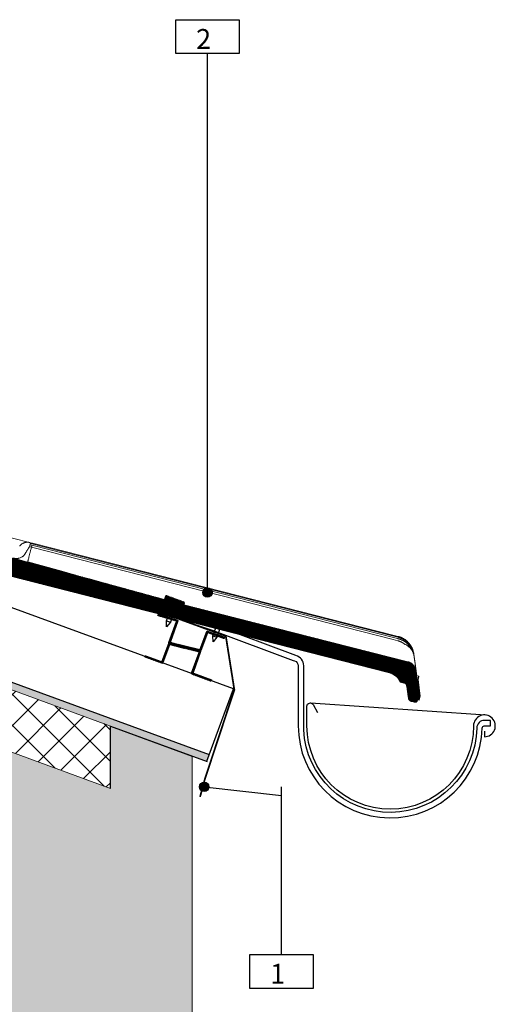
# Model space of a CAD drawing. Units: millimetres. Extents: x 771 to 7866, y -8654 to -5684.
# Drawn here: x 5363 to 5769, y -8140 to -7299 of the extents above; entities that cross this region are included whole.
import ezdxf

# ---------------------------------------------------------------- set-up
doc = ezdxf.new("R2010")
doc.units = ezdxf.units.MM
doc.header["$MEASUREMENT"] = 0
for name, color, linetype in [('Caleira', 7, 'Continuous'), ('Estrutura', 1, 'Continuous'), ('Isolamento Térmico', 251, 'Continuous'), ('Legendas', 30, 'Continuous'), ('Ripa metálica', 1, 'Continuous'), ('Rufo', 12, 'Continuous'), ('Sub-telha Imperline', 1, 'Continuous'), ('Telhas Advance', 1, 'Continuous'), ('THICK', 7, 'Continuous')]:
    doc.layers.add(name, color=color, linetype=linetype)
doc.layers.add('Legenda Folha', color=7, linetype='Continuous', lineweight=30)
doc.styles.add('APA_STYLE', font='lucon.TTF')

# ---------------------------------------------------------------- blocks, each defined once
blk = doc.blocks.new('A$C2D691A4E')
h = blk.add_hatch()
h.set_pattern_fill('ANSI31', color=252, scale=2)
h.set_pattern_definition([(45, (-878.24606, 7952.40524), (-0.176776695, 0.176776695), [])])
h.paths.add_polyline_path([(15.8, -17.01, -0.443587), (16.35, -17.51), (16.49, -36.35, 0.412019), (16.99, -36.84), (34.49, -36.84), (34.49, -35.84), (17.99, -35.84, -0.412019), (17.49, -35.35), (17.34, -16.4, 0.443587), (16.79, -15.9), (-10.22, -18.8, 0.380758), (-10.66, -19.29), (-10.81, -35.35, -0.411632), (-11.31, -35.84), (-25.71, -35.84, 0.414214), (-25.81, -35.94), (-25.81, -36.84), (-10.31, -36.84, 0.411632), (-9.81, -36.35), (-9.67, -20.19, -0.380758), (-9.22, -19.69)])
at = {"layer": 'Ripa metálica'}
blk.add_lwpolyline([(-9.22, -19.69, 0.380758), (-9.67, -20.19), (-9.81, -36.35, -0.411632), (-10.31, -36.84), (-25.81, -36.84), (-25.81, -35.94, -0.414214), (-25.71, -35.84), (-11.31, -35.84, 0.411632), (-10.81, -35.35), (-10.66, -19.29, -0.380758), (-10.22, -18.8), (16.79, -15.9, -0.443587), (17.34, -16.4), (17.49, -35.35, 0.412019), (17.99, -35.84), (34.49, -35.84), (34.49, -36.84), (16.99, -36.84, -0.412019), (16.49, -36.35), (16.35, -17.51, 0.443587), (15.8, -17.01)], format="xyb", close=True, dxfattribs=at)
blk = doc.blocks.new('A$C07ED4691')
at = {"layer": 'Telhas Advance', "linetype": 'Continuous', "lineweight": 0}
h = blk.add_hatch(dxfattribs=at)
h.set_pattern_fill('ANSI31', color=252, scale=4, angle=-13.02719, style=0)
h.set_pattern_definition([(31.9728143, (-8985.78934, 7479.52375), (-0.264758411, 0.424149718), [])])
edge = h.paths.add_edge_path(flags=0)
edge.add_arc((-162, -231.27), 1.82, 180.70843, 255.70843)
edge.add_line((-162.45, -233.03), (165.67, -316.62))
edge.add_spline(control_points=[(165.67, -316.62), (166.26, -316.77), (166.84, -316.96), (167.4, -317.18), (167.97, -317.41), (168.52, -317.68), (169.05, -317.98), (169.71, -318.35), (170.34, -318.78), (170.94, -319.25)], knot_values=[0, 0, 0, 0, 0.001864, 0.001864, 0.001864, 0.003728, 0.003728, 0.003728, 0.006062, 0.006062, 0.006062, 0.006062], weights=[1, 1, 1, 1, 1, 1, 1, 1, 1, 1], degree=3, periodic=0)
edge.add_spline(control_points=[(170.94, -319.25), (171.41, -319.63), (171.86, -320.05), (172.28, -320.49), (172.61, -320.84), (172.92, -321.22), (173.21, -321.6), (173.5, -322), (173.77, -322.41), (174.01, -322.83)], knot_values=[0, 0, 0, 0, 0.001865, 0.001865, 0.001865, 0.003342, 0.003342, 0.003342, 0.004838, 0.004838, 0.004838, 0.004838], weights=[1, 1, 1, 1, 1, 1, 1, 1, 1, 1], degree=3, periodic=0)
edge.add_spline(control_points=[(174.01, -322.83), (174.08, -322.93), (174.14, -323.04), (174.19, -323.14), (174.29, -323.32), (174.39, -323.5), (174.48, -323.68)], knot_values=[0, 0, 0, 0, 0.000368, 0.000368, 0.000368, 0.000993, 0.000993, 0.000993, 0.000993], weights=[1, 1, 1, 1, 1, 1, 1], degree=3, periodic=0)
edge.add_arc((162.29, -329.86), 13.66, 25.58803, 26.86233, ccw=False)
edge.add_arc((176.26, -323.17), 1.82, 205.58803, 255.70843)
edge.add_line((175.81, -324.93), (178.9, -325.72))
edge.add_spline(control_points=[(178.9, -325.72), (178.95, -325.73), (179.01, -325.75), (179.06, -325.77), (179.25, -325.84), (179.44, -325.94), (179.59, -326.07), (179.75, -326.2), (179.89, -326.35), (180, -326.53), (180.11, -326.7), (180.18, -326.9), (180.23, -327.09)], knot_values=[0, 0, 0, 0, 0.000172, 0.000172, 0.000172, 0.000805, 0.000805, 0.000805, 0.001438, 0.001438, 0.001438, 0.002071, 0.002071, 0.002071, 0.002071], weights=[1, 1, 1, 1, 1, 1, 1, 1, 1, 1, 1, 1, 1], degree=3, periodic=0)
edge.add_spline(control_points=[(180.23, -327.09), (180.24, -327.14), (180.25, -327.18), (180.26, -327.22), (180.39, -327.85), (180.52, -328.48), (180.63, -329.11)], knot_values=[0.00434, 0.00434, 0.00434, 0.00434, 0.004475, 0.004475, 0.004475, 0.006439, 0.006439, 0.006439, 0.006439], weights=[1, 1, 1, 1, 1, 1, 1], degree=3, periodic=0)
edge.add_spline(control_points=[(180.63, -329.11), (180.83, -330.31), (181.04, -331.51), (181.25, -332.71), (181.58, -334.59), (181.91, -336.48), (182.23, -338.36)], knot_values=[0.000118, 0.000118, 0.000118, 0.000118, 0.00385, 0.00385, 0.00385, 0.009701, 0.009701, 0.009701, 0.009701], weights=[1, 1, 1, 1, 1, 1, 1], degree=3, periodic=0)
edge.add_spline(control_points=[(182.23, -338.36), (182.3, -338.76), (182.45, -339.15), (182.64, -339.51), (182.84, -339.87), (183.11, -340.19), (183.41, -340.46), (183.72, -340.73), (184.08, -340.95), (184.45, -341.11), (184.61, -341.17), (184.76, -341.22), (184.92, -341.26)], knot_values=[0, 0, 0, 0, 0.001249, 0.001249, 0.001249, 0.002498, 0.002498, 0.002498, 0.003747, 0.003747, 0.003747, 0.004247, 0.004247, 0.004247, 0.004247], weights=[1, 1, 1, 1, 1, 1, 1, 1, 1, 1, 1, 1, 1], degree=3, periodic=0)
edge.add_line((184.92, -341.26), (186.94, -341.78))
edge.add_spline(control_points=[(186.94, -341.78), (187.14, -341.83), (187.35, -341.84), (187.55, -341.82), (187.76, -341.81), (187.96, -341.75), (188.15, -341.67), (188.33, -341.58), (188.5, -341.47), (188.65, -341.33), (188.8, -341.19), (188.92, -341.02), (189.02, -340.84), (189.03, -340.81), (189.04, -340.78), (189.05, -340.76)], knot_values=[0, 0, 0, 0, 0.000625, 0.000625, 0.000625, 0.001249, 0.001249, 0.001249, 0.001874, 0.001874, 0.001874, 0.002498, 0.002498, 0.002498, 0.002584, 0.002584, 0.002584, 0.002584], weights=[1, 1, 1, 1, 1, 1, 1, 1, 1, 1, 1, 1, 1, 1, 1, 1], degree=3, periodic=0)
edge.add_spline(control_points=[(189.05, -340.76), (189.08, -340.71), (189.1, -340.66), (189.12, -340.62), (189.27, -340.29), (189.42, -339.95), (189.57, -339.62)], knot_values=[0.002889, 0.002889, 0.002889, 0.002889, 0.003049, 0.003049, 0.003049, 0.004161, 0.004161, 0.004161, 0.004161], weights=[1, 1, 1, 1, 1, 1, 1], degree=3, periodic=0)
edge.add_line((189.57, -339.62), (190.89, -339.96))
edge.add_line((190.89, -339.96), (191.79, -336.43))
edge.add_line((191.79, -336.43), (191.13, -336.26))
edge.add_spline(control_points=[(191.13, -336.26), (190.15, -329.15), (189.17, -322.04), (188.18, -314.93)], knot_values=[0, 0, 0, 0, 0.021987, 0.021987, 0.021987, 0.021987], weights=[1, 1, 1, 1], degree=3, periodic=0)
edge.add_spline(control_points=[(188.18, -314.93), (188.05, -313.92), (187.73, -312.93), (187.27, -312.03), (186.8, -311.1), (186.16, -310.25), (185.41, -309.54), (184.67, -308.84), (183.79, -308.26), (182.86, -307.84), (182.39, -307.63), (181.9, -307.46), (181.4, -307.34)], knot_values=[0.000062, 0.000062, 0.000062, 0.000062, 0.003167, 0.003167, 0.003167, 0.006339, 0.006339, 0.006339, 0.009465, 0.009465, 0.009465, 0.011023, 0.011023, 0.011023, 0.011023], weights=[1, 1, 1, 1, 1, 1, 1, 1, 1, 1, 1, 1, 1], degree=3, periodic=0)
edge.add_line((181.4, -307.34), (-13.48, -257.69))
edge.add_line((-13.48, -257.69), (-13.48, -257.68))
edge.add_spline(control_points=[(-13.48, -257.68), (-14.02, -257.53), (-14.56, -257.39), (-15.1, -257.24), (-15.7, -257.08), (-16.29, -256.91), (-16.89, -256.75), (-18.08, -256.43), (-19.26, -256.1), (-20.45, -255.77), (-21.79, -255.41), (-23.12, -255.04), (-24.46, -254.68)], knot_values=[0.000167, 0.000167, 0.000167, 0.000167, 0.001887, 0.001887, 0.001887, 0.003774, 0.003774, 0.003774, 0.007548, 0.007548, 0.007548, 0.011789, 0.011789, 0.011789, 0.011789], weights=[1, 1, 1, 1, 1, 1, 1, 1, 1, 1, 1, 1, 1], degree=3, periodic=0)
edge.add_spline(control_points=[(-24.46, -254.68), (-43.87, -249.36), (-63.27, -244.03), (-82.68, -238.71), (-93.25, -235.81), (-103.81, -232.91), (-114.38, -230.01)], knot_values=[0, 0, 0, 0, 0.061638, 0.061638, 0.061638, 0.095205, 0.095205, 0.095205, 0.095205], weights=[1, 1, 1, 1, 1, 1, 1], degree=3, periodic=0)
edge.add_line((-114.38, -230.01), (-143.43, -222.03))
edge.add_line((-143.43, -222.03), (-143.46, -222.14))
edge.add_line((-143.46, -222.14), (-156.03, -218.69))
edge.add_line((-156.03, -218.69), (-194.53, -208.88))
edge.add_arc((-194.09, -207.11), 1.82, 175.70843, 255.70843, ccw=False)
edge.add_line((-195.9, -206.98), (-195.29, -198.77))
edge.add_arc((-197.1, -198.64), 1.82, -4.29157, 75.70843)
edge.add_line((-196.65, -196.87), (-197.58, -196.64))
edge.add_arc((-198.03, -198.4), 1.82, 75.70843, 155.70843)
edge.add_line((-199.69, -197.65), (-203.07, -205.15))
edge.add_arc((-204.73, -204.4), 1.82, 255.70843, 335.70843, ccw=False)
edge.add_line((-205.18, -206.17), (-223.05, -201.61))
edge.add_spline(control_points=[(-223.05, -201.61), (-223.08, -201.61), (-223.11, -201.6), (-223.14, -201.59), (-223.33, -201.53), (-223.52, -201.44), (-223.68, -201.32), (-223.85, -201.2), (-223.99, -201.05), (-224.11, -200.88), (-224.22, -200.71), (-224.31, -200.52), (-224.36, -200.32), (-224.42, -200.12), (-224.44, -199.92), (-224.42, -199.71)], knot_values=[0, 0, 0, 0, 0.000087, 0.000087, 0.000087, 0.00072, 0.00072, 0.00072, 0.001354, 0.001354, 0.001354, 0.001987, 0.001987, 0.001987, 0.00262, 0.00262, 0.00262, 0.00262], weights=[1, 1, 1, 1, 1, 1, 1, 1, 1, 1, 1, 1, 1, 1, 1, 1], degree=3, periodic=0)
edge.add_spline(control_points=[(-224.42, -199.71), (-224.08, -195.19), (-223.74, -190.68), (-223.4, -186.16)], knot_values=[0, 0, 0, 0, 0.013877, 0.013877, 0.013877, 0.013877], weights=[1, 1, 1, 1], degree=3, periodic=0)
edge.add_spline(control_points=[(-223.4, -186.16), (-223.39, -185.96), (-223.41, -185.75), (-223.46, -185.55), (-223.51, -185.35), (-223.6, -185.16), (-223.72, -184.99), (-223.83, -184.83), (-223.98, -184.68), (-224.14, -184.55), (-224.31, -184.43), (-224.49, -184.34), (-224.69, -184.28), (-224.72, -184.27), (-224.74, -184.26), (-224.77, -184.26)], knot_values=[0, 0, 0, 0, 0.000625, 0.000625, 0.000625, 0.001249, 0.001249, 0.001249, 0.001874, 0.001874, 0.001874, 0.002498, 0.002498, 0.002498, 0.002584, 0.002584, 0.002584, 0.002584], weights=[1, 1, 1, 1, 1, 1, 1, 1, 1, 1, 1, 1, 1, 1, 1, 1], degree=3, periodic=0)
edge.add_line((-224.77, -184.26), (-227.28, -183.62))
edge.add_spline(control_points=[(-227.28, -183.62), (-227.48, -183.57), (-227.69, -183.55), (-227.89, -183.57), (-228.09, -183.59), (-228.3, -183.64), (-228.48, -183.72), (-228.67, -183.81), (-228.84, -183.93), (-228.99, -184.07), (-229.14, -184.21), (-229.26, -184.38), (-229.35, -184.56), (-229.37, -184.58), (-229.38, -184.61), (-229.39, -184.63)], knot_values=[0, 0, 0, 0, 0.000625, 0.000625, 0.000625, 0.001249, 0.001249, 0.001249, 0.001874, 0.001874, 0.001874, 0.002498, 0.002498, 0.002498, 0.002584, 0.002584, 0.002584, 0.002584], weights=[1, 1, 1, 1, 1, 1, 1, 1, 1, 1, 1, 1, 1, 1, 1, 1], degree=3, periodic=0)
edge.add_spline(control_points=[(-229.39, -184.63), (-230.13, -186.28), (-230.88, -187.93), (-231.62, -189.57), (-231.75, -189.85), (-231.87, -190.13), (-232, -190.41)], knot_values=[0.007237, 0.007237, 0.007237, 0.007237, 0.012768, 0.012768, 0.012768, 0.013703, 0.013703, 0.013703, 0.013703], weights=[1, 1, 1, 1, 1, 1, 1], degree=3, periodic=0)
edge.add_line((-232, -190.41), (-232.66, -190.24))
edge.add_line((-232.66, -190.24), (-233.56, -193.77))
edge.add_line((-233.56, -193.77), (-232.23, -194.11))
edge.add_spline(control_points=[(-232.23, -194.11), (-232.44, -196.84), (-232.64, -199.57), (-232.85, -202.31), (-232.87, -202.61), (-232.9, -202.92), (-232.92, -203.22)], knot_values=[0.010273, 0.010273, 0.010273, 0.010273, 0.018672, 0.018672, 0.018672, 0.019605, 0.019605, 0.019605, 0.019605], weights=[1, 1, 1, 1, 1, 1, 1], degree=3, periodic=0)
edge.add_spline(control_points=[(-232.92, -203.22), (-232.93, -203.42), (-232.91, -203.63), (-232.86, -203.83), (-232.81, -204.03), (-232.72, -204.22), (-232.61, -204.39), (-232.49, -204.55), (-232.34, -204.7), (-232.18, -204.82), (-232.08, -204.9), (-231.97, -204.96), (-231.85, -205.02)], knot_values=[0, 0, 0, 0, 0.000625, 0.000625, 0.000625, 0.001249, 0.001249, 0.001249, 0.001874, 0.001874, 0.001874, 0.002259, 0.002259, 0.002259, 0.002259], weights=[1, 1, 1, 1, 1, 1, 1, 1, 1, 1, 1, 1, 1], degree=3, periodic=0)
edge.add_line((-231.85, -205.02), (-231.2, -205.31))
edge.add_spline(control_points=[(-231.2, -205.31), (-230.91, -205.44), (-230.64, -205.6), (-230.38, -205.79), (-229.97, -206.09), (-229.61, -206.47), (-229.32, -206.89), (-229.03, -207.31), (-228.81, -207.79), (-228.68, -208.28), (-228.55, -208.77), (-228.5, -209.29), (-228.54, -209.8)], knot_values=[0, 0, 0, 0, 0.000973, 0.000973, 0.000973, 0.002548, 0.002548, 0.002548, 0.004123, 0.004123, 0.004123, 0.005698, 0.005698, 0.005698, 0.005698], weights=[1, 1, 1, 1, 1, 1, 1, 1, 1, 1, 1, 1, 1], degree=3, periodic=0)
edge.add_spline(control_points=[(-228.54, -209.8), (-228.95, -215.38), (-229.37, -220.96), (-229.79, -226.54)], knot_values=[0.000109, 0.000109, 0.000109, 0.000109, 0.01725, 0.01725, 0.01725, 0.01725], weights=[1, 1, 1, 1], degree=3, periodic=0)
edge.add_spline(control_points=[(-229.79, -226.54), (-229.81, -226.75), (-229.79, -226.95), (-229.73, -227.15), (-229.68, -227.35), (-229.59, -227.54), (-229.48, -227.71), (-229.36, -227.88), (-229.22, -228.03), (-229.05, -228.15), (-228.89, -228.27), (-228.7, -228.36), (-228.51, -228.42), (-228.48, -228.43), (-228.45, -228.44), (-228.43, -228.44)], knot_values=[0, 0, 0, 0, 0.000625, 0.000625, 0.000625, 0.001249, 0.001249, 0.001249, 0.001874, 0.001874, 0.001874, 0.002498, 0.002498, 0.002498, 0.002584, 0.002584, 0.002584, 0.002584], weights=[1, 1, 1, 1, 1, 1, 1, 1, 1, 1, 1, 1, 1, 1, 1, 1], degree=3, periodic=0)
edge.add_line((-228.43, -228.44), (-223.93, -229.59))
edge.add_spline(control_points=[(-223.93, -229.59), (-223.73, -229.64), (-223.52, -229.66), (-223.32, -229.64), (-223.12, -229.62), (-222.91, -229.57), (-222.73, -229.48), (-222.54, -229.4), (-222.37, -229.28), (-222.22, -229.14), (-222.07, -229), (-221.95, -228.83), (-221.86, -228.65), (-221.84, -228.63), (-221.83, -228.6), (-221.82, -228.57)], knot_values=[0, 0, 0, 0, 0.000625, 0.000625, 0.000625, 0.001249, 0.001249, 0.001249, 0.001874, 0.001874, 0.001874, 0.002498, 0.002498, 0.002498, 0.002584, 0.002584, 0.002584, 0.002584], weights=[1, 1, 1, 1, 1, 1, 1, 1, 1, 1, 1, 1, 1, 1, 1, 1], degree=3, periodic=0)
edge.add_spline(control_points=[(-221.82, -228.57), (-219.82, -224.14), (-217.82, -219.71), (-215.82, -215.28)], knot_values=[0, 0, 0, 0, 0.014896, 0.014896, 0.014896, 0.014896], weights=[1, 1, 1, 1], degree=3, periodic=0)
edge.add_spline(control_points=[(-215.82, -215.28), (-215.8, -215.24), (-215.78, -215.2), (-215.76, -215.16), (-215.62, -214.89), (-215.44, -214.64), (-215.21, -214.42), (-214.99, -214.21), (-214.73, -214.04), (-214.45, -213.91), (-214.18, -213.79), (-213.87, -213.71), (-213.57, -213.68), (-213.26, -213.65), (-212.95, -213.68), (-212.65, -213.75)], knot_values=[0, 0, 0, 0, 0.000131, 0.000131, 0.000131, 0.001081, 0.001081, 0.001081, 0.002031, 0.002031, 0.002031, 0.002981, 0.002981, 0.002981, 0.003931, 0.003931, 0.003931, 0.003931], weights=[1, 1, 1, 1, 1, 1, 1, 1, 1, 1, 1, 1, 1, 1, 1, 1], degree=3, periodic=0)
edge.add_line((-212.65, -213.75), (-165.24, -225.83))
edge.add_arc((-165.69, -227.6), 1.82, 0.70843, 75.70843, ccw=False)
edge.add_line((-163.87, -227.57), (-163.82, -231.29))
at = {"layer": 'Telhas Advance', "linetype": 'Continuous', "lineweight": 15}
for p, q in [((-207.65, -188.62), (-141.79, -205.4)), ((-140.18, -209.28), (-141.84, -208.85)), ((-141.63, -205.44), (-141.02, -205.59)), ((-141.48, -207.38), (-139.81, -207.81)), ((-141.17, -206.19), (-139.5, -206.62)), ((169.39, -285.31), (-141.17, -206.2)), ((-141.02, -205.59), (-139.35, -206.02)), ((168.65, -288.19), (-140.18, -209.28)), ((169.08, -286.51), (-139.81, -207.81)), ((-139.35, -206.02), (169.54, -284.71)), ((-143.46, -222.14), (-156.03, -218.69)), ((-143.43, -222.03), (-143.46, -222.14)), ((-114.38, -230.01), (-143.43, -222.03)), ((165.67, -316.62), (-162.45, -233.03)), ((-13.48, -257.69), (-13.48, -257.68)), ((181.4, -307.34), (-13.48, -257.69)), ((172.73, -286.18), (169.38, -285.33)), ((169.54, -284.71), (172.88, -285.56)), ((172.72, -289.26), (168.65, -288.23)), ((172.41, -287.4), (169.07, -286.55)), ((186.69, -302.7), (186.7, -302.7)), ((186.72, -302.71), (186.72, -302.71)), ((170.91, -319.25), (168.6, -317.76)), ((188.18, -314.93), (191.13, -336.26)), ((188.81, -319.22), (188.22, -314.9)), ((191.13, -336.26), (188.81, -319.22)), ((190.54, -319.66), (188.81, -319.22)), ((178.9, -325.72), (175.81, -324.93)), ((180.02, -326.58), (180.63, -329.93)), ((189.87, -322.31), (190.54, -319.66)), ((189.87, -322.31), (191.79, -336.43)), ((189.89, -322.32), (189.87, -322.31)), ((191.82, -336.44), (189.89, -322.32)), ((191.98, -336.48), (190.04, -322.35)), ((190.08, -322.37), (190.76, -319.71)), ((191.79, -336.43), (191.13, -336.26)), ((181.77, -338.11), (182.23, -338.35)), ((184.92, -341.26), (186.94, -341.78)), ((189.07, -340.76), (189.05, -340.76)), ((189.57, -339.62), (190.89, -339.96)), ((190.89, -339.96), (191.79, -336.43)), ((190.92, -339.97), (191.82, -336.44)), ((191.98, -336.48), (191.08, -340.01)), ((191.79, -336.43), (191.79, -336.43)), ((191.82, -336.44), (191.79, -336.43)), ((191.95, -336.47), (191.98, -336.48))]:
    blk.add_line(p, q, dxfattribs=at)
at = {"layer": 'Telhas Advance', "linetype": 'Continuous', "lineweight": 15, "flags": 128}
for points in [[(-141.17, -206.19), (-141.23, -206.42), (-141.29, -206.64), (-141.34, -206.83), (-141.38, -207), (-141.42, -207.15), (-141.44, -207.26), (-141.46, -207.34), (-141.48, -207.38)], [(-141.02, -205.59), (-141.02, -205.6), (-141.03, -205.63), (-141.04, -205.69), (-141.06, -205.76), (-141.08, -205.85), (-141.11, -205.95), (-141.14, -206.07), (-141.17, -206.19)], [(157.23, -314.47), (157.23, -314.47)], [(157.49, -314.53), (157.49, -314.53)], [(188.75, -341.24), (188.91, -341.04), (189.07, -340.76)], [(189.05, -340.76), (189.12, -340.62), (189.57, -339.62)], [(189.55, -340.04), (189.56, -340.03), (189.6, -339.99)]]:
    blk.add_lwpolyline(points, dxfattribs=at)
at = {"layer": 'Telhas Advance', "linetype": 'Continuous', "lineweight": 15}
for centre, radius, start, end in [((-365.91, -151.74), 231.23, 345.69986, 346.07495), ((186.33, -300.49), 0.11, 239.18524, 285.21142), ((186.23, -300.74), 0.192, 10.05624, 49.25327), ((170.92, -319.23), 0.0264, 245.20164, 303.32697), ((174.04, -322.83), 0.0265, 180.43201, 210.06152), ((162.29, -329.86), 13.66, 25.58803, 26.86233), ((176.26, -323.17), 1.82, 205.58803, 255.70843), ((181.95, -338.09), 0.189, 185.57289, 188.03002), ((187.57, -340.06), 1.82, 255.70814, 335.70922)]:
    blk.add_arc(centre, radius, start, end, dxfattribs=at)
for points, knots in [([(-150.28, -208.56), (-150.22, -208.48), (-150.11, -208.32), (-149.93, -208.11), (-149.76, -207.91), (-149.58, -207.72), (-149.42, -207.55), (-149.26, -207.4), (-148.92, -207.09), (-148.41, -206.69), (-147.76, -206.27), (-147.19, -205.98), (-146.7, -205.77), (-146.21, -205.59), (-145.72, -205.44), (-145.23, -205.33), (-144.75, -205.25), (-144.43, -205.22), (-144.28, -205.21)], [0, 0, 0, 0, 0.041929, 0.081808, 0.119636, 0.155415, 0.189143, 0.22082, 0.250448, 0.38082, 0.499973, 0.576774, 0.651776, 0.724984, 0.796405, 0.866044, 0.933906, 1, 1, 1, 1]), ([(-141.84, -208.85), (-141.93, -208.99), (-142.1, -209.26), (-142.35, -209.65), (-142.59, -210.04), (-142.83, -210.42), (-143.06, -210.79), (-143.29, -211.15), (-143.52, -211.51), (-143.73, -211.85), (-143.94, -212.19), (-144.23, -212.64), (-144.58, -213.2), (-144.99, -213.85), (-145.38, -214.47), (-145.74, -215.05), (-145.97, -215.42), (-146.09, -215.6)], [0, 0, 0, 0, 0.0517009, 0.1030167, 0.153939, 0.2044594, 0.25457, 0.3042629, 0.3535306, 0.402366, 0.4507619, 0.4987118, 0.6012066, 0.7026298, 0.802933, 0.9020707, 1, 1, 1, 1]), ([(-144.28, -205.21), (-144.19, -205.2), (-144.01, -205.19), (-143.75, -205.18), (-143.48, -205.18), (-143.22, -205.19), (-142.95, -205.21), (-142.68, -205.24), (-142.42, -205.28), (-142.15, -205.32), (-141.89, -205.37), (-141.72, -205.42), (-141.63, -205.44)], [0, 0, 0, 0, 0.0992949, 0.1987266, 0.2983026, 0.3980304, 0.4979174, 0.5979711, 0.6981989, 0.7986081, 0.8992061, 1, 1, 1, 1]), ([(-140.18, -209.27), (-140.43, -210.24), (-140.92, -212.18), (-141.56, -214.7), (-142.13, -216.91), (-142.59, -218.75), (-142.97, -220.21), (-143.23, -221.23), (-143.37, -221.78), (-143.39, -221.86), (-143.39, -221.87)], [0, 0, 0, 0, 0.1375048, 0.2749818, 0.412775, 0.5508851, 0.6882364, 0.8255662, 0.9639727, 1, 1, 1, 1]), ([(-140.18, -209.27), (-140.17, -209.22), (-140.14, -209.12), (-140.1, -208.97), (-140.07, -208.84), (-140.04, -208.71), (-140.01, -208.59), (-139.98, -208.47), (-139.95, -208.37), (-139.92, -208.24), (-139.88, -208.1), (-139.85, -207.96), (-139.82, -207.86), (-139.81, -207.82), (-139.81, -207.81)], [0, 0, 0, 0, 0.062849, 0.125332, 0.187581, 0.249732, 0.311922, 0.374284, 0.436955, 0.500065, 0.625757, 0.750257, 0.874643, 1, 1, 1, 1]), ([(-139.35, -206.02), (-139.35, -206.02), (-139.35, -206.03), (-139.37, -206.09), (-139.38, -206.13), (-139.41, -206.24), (-139.43, -206.31), (-139.46, -206.45), (-139.48, -206.54), (-139.5, -206.62)], [0, 0, 0, 0, 0.25, 0.25, 0.5, 0.5, 0.75, 0.75, 1, 1, 1, 1]), ([(-146.09, -215.6), (-146.13, -215.67), (-146.22, -215.81), (-146.36, -216.01), (-146.51, -216.21), (-146.67, -216.4), (-146.84, -216.58), (-147.12, -216.87), (-147.54, -217.24), (-148.28, -217.79), (-149.31, -218.34), (-150.39, -218.72), (-151.3, -218.92), (-151.96, -219.02), (-152.63, -219.08), (-153.28, -219.09), (-153.96, -219.06), (-154.63, -218.98), (-155.23, -218.88), (-155.67, -218.78), (-155.9, -218.72), (-155.98, -218.7)], [0, 0, 0, 0, 0.020271, 0.040806, 0.061609, 0.082686, 0.104039, 0.125673, 0.186212, 0.250715, 0.369336, 0.501576, 0.562036, 0.62601, 0.685222, 0.750244, 0.805537, 0.874765, 0.934677, 0.976351, 1, 1, 1, 1]), ([(-114.38, -230.01), (-103.81, -232.91), (-93.25, -235.81), (-82.68, -238.71), (-63.27, -244.03), (-43.87, -249.36), (-24.46, -254.68)], [0, 0, 0, 0, 0.0335663, 0.0335663, 0.0335663, 0.09520456, 0.09520456, 0.09520456, 0.09520456]), ([(-24.46, -254.68), (-23.12, -255.04), (-21.79, -255.41), (-20.45, -255.77), (-19.26, -256.1), (-18.08, -256.43), (-16.89, -256.75), (-16.29, -256.91), (-15.7, -257.08), (-15.1, -257.24), (-14.56, -257.39), (-14.02, -257.53), (-13.48, -257.68)], [0, 0, 0, 0, 0.00424097, 0.00424097, 0.00424097, 0.00801502, 0.00801502, 0.00801502, 0.00990205, 0.00990205, 0.00990205, 0.01162201, 0.01162201, 0.01162201, 0.01162201]), ([(172.88, -285.56), (173.01, -285.59), (173.27, -285.66), (173.65, -285.77), (174.02, -285.89), (174.4, -286.01), (174.78, -286.15), (175.15, -286.29), (175.52, -286.44), (175.88, -286.6), (176.24, -286.77), (177.06, -287.17), (178.32, -287.89), (179.9, -289.04), (181.36, -290.37), (182.39, -291.53), (183.1, -292.46), (183.53, -293.08), (183.95, -293.74), (184.35, -294.42), (184.59, -294.9), (184.72, -295.14)], [0, 0, 0, 0, 0.024965, 0.049987, 0.075059, 0.100177, 0.125334, 0.150524, 0.175742, 0.200981, 0.226237, 0.251502, 0.374692, 0.500313, 0.623172, 0.750342, 0.797931, 0.846741, 0.896726, 0.947832, 1, 1, 1, 1]), ([(184.72, -295.12), (184.66, -295), (184.54, -294.76), (184.35, -294.41), (184.15, -294.07), (183.95, -293.73), (183.75, -293.4), (183.53, -293.07), (183.32, -292.76), (183.1, -292.45), (182.87, -292.15), (182.31, -291.43), (181.37, -290.37), (180.2, -289.31), (179.27, -288.59), (178.62, -288.13), (177.94, -287.69), (177.25, -287.29), (176.55, -286.91), (175.83, -286.58), (175.11, -286.27), (174.38, -286), (173.64, -285.76), (173.14, -285.62), (172.89, -285.56)], [0, 0, 0, 0, 0.026045, 0.051858, 0.077433, 0.10276, 0.127835, 0.152649, 0.177198, 0.201474, 0.225472, 0.249187, 0.376322, 0.498278, 0.549475, 0.600558, 0.651482, 0.702204, 0.752682, 0.802873, 0.852738, 0.902238, 0.951337, 1, 1, 1, 1]), ([(178.26, -291.98), (178.17, -291.91), (178, -291.78), (177.73, -291.58), (177.45, -291.39), (177.17, -291.2), (176.88, -291.02), (176.58, -290.84), (176.29, -290.67), (175.98, -290.51), (175.59, -290.31), (175.1, -290.08), (174.52, -289.84), (173.93, -289.62), (173.33, -289.43), (172.92, -289.32), (172.72, -289.26)], [0, 0, 0, 0, 0.05583, 0.111482, 0.167004, 0.222441, 0.277843, 0.333255, 0.388725, 0.444302, 0.50003, 0.600283, 0.700128, 0.799844, 0.899709, 1, 1, 1, 1]), ([(180.48, -291.35), (180.38, -291.26), (180.17, -291.08), (179.84, -290.83), (179.51, -290.58), (179.18, -290.34), (178.83, -290.1), (178.49, -289.88), (178.13, -289.66), (177.77, -289.45), (177.4, -289.24), (176.91, -288.99), (176.3, -288.69), (175.55, -288.37), (174.77, -288.07), (173.97, -287.81), (173.42, -287.66), (173.15, -287.59)], [0, 0, 0, 0, 0.049906, 0.099762, 0.149606, 0.199477, 0.249418, 0.299472, 0.349687, 0.400105, 0.450649, 0.501165, 0.598617, 0.696855, 0.796234, 0.897143, 1, 1, 1, 1]), ([(173.45, -286.37), (173.59, -286.41), (173.86, -286.49), (174.26, -286.62), (174.67, -286.77), (175.08, -286.92), (175.5, -287.09), (175.91, -287.27), (176.32, -287.46), (176.73, -287.66), (177.14, -287.87), (177.73, -288.2), (178.5, -288.67), (179.25, -289.2), (179.89, -289.69), (180.46, -290.17), (180.88, -290.56), (181.11, -290.78)], [0, 0, 0, 0, 0.04707, 0.094762, 0.143111, 0.192166, 0.241875, 0.292155, 0.342916, 0.394144, 0.445901, 0.498226, 0.620515, 0.748673, 0.806843, 0.890711, 1, 1, 1, 1]), ([(186.69, -302.7), (186.68, -302.59), (186.64, -302.35), (186.58, -301.99), (186.5, -301.62), (186.41, -301.24), (186.31, -300.86), (186.19, -300.47), (186.06, -300.07), (185.91, -299.66), (185.7, -299.14), (185.39, -298.47), (185.01, -297.78), (184.52, -297.01), (183.78, -295.98), (182.69, -294.82), (181.57, -293.88), (180.73, -293.29), (180.09, -292.9), (179.47, -292.55), (178.86, -292.24), (178.46, -292.07), (178.26, -291.98)], [0, 0, 0, 0, 0.02484, 0.050452, 0.076839, 0.104003, 0.131944, 0.160662, 0.190156, 0.220423, 0.251459, 0.309624, 0.376308, 0.418011, 0.500536, 0.643075, 0.751227, 0.805539, 0.857598, 0.907372, 0.95484, 1, 1, 1, 1]), ([(186.69, -302.7), (186.67, -302.56), (186.63, -302.28), (186.56, -301.86), (186.47, -301.44), (186.38, -301.02), (186.28, -300.6), (186.17, -300.19), (186.04, -299.78), (185.91, -299.38), (185.77, -298.97), (185.62, -298.57), (185.46, -298.18), (185.29, -297.79), (185.12, -297.4), (184.93, -297.02), (184.72, -296.61), (184.39, -296.02), (183.97, -295.33), (183.47, -294.6), (183.02, -294), (182.53, -293.39), (182.05, -292.84), (181.57, -292.35), (181.2, -291.99), (180.96, -291.77), (180.86, -291.67)], [0, 0, 0, 0, 0.033521, 0.067074, 0.10064, 0.134201, 0.167737, 0.201231, 0.234663, 0.268016, 0.301309, 0.334571, 0.367816, 0.401059, 0.434317, 0.467604, 0.500937, 0.542216, 0.625684, 0.691034, 0.7503, 0.803329, 0.87498, 0.923302, 0.964969, 1, 1, 1, 1]), ([(181.49, -291.15), (181.59, -291.26), (181.78, -291.46), (182.06, -291.77), (182.33, -292.07), (182.58, -292.38), (182.83, -292.69), (183.06, -293), (183.29, -293.31), (183.5, -293.62), (183.71, -293.92), (183.9, -294.23), (184.09, -294.54), (184.26, -294.84), (184.38, -295.04), (184.43, -295.14)], [0, 0, 0, 0, 0.084928, 0.168358, 0.250338, 0.330938, 0.41021, 0.488189, 0.564905, 0.640387, 0.714658, 0.787739, 0.859647, 0.930398, 1, 1, 1, 1]), ([(184.43, -295.14), (184.5, -295.26), (184.64, -295.53), (184.86, -295.98), (185.11, -296.51), (185.37, -297.13), (185.63, -297.81), (185.86, -298.51), (186.05, -299.2), (186.2, -299.81), (186.3, -300.27), (186.34, -300.51), (186.36, -300.6)], [0, 0, 0, 0, 0.069966, 0.155095, 0.255216, 0.370199, 0.499995, 0.628617, 0.749665, 0.874696, 0.952277, 1, 1, 1, 1]), ([(186.45, -300.71), (186.43, -300.63), (186.41, -300.45), (186.36, -300.18), (186.31, -299.89), (186.26, -299.6), (186.17, -299.18), (186.03, -298.61), (185.83, -297.91), (185.6, -297.2), (185.34, -296.51), (185.05, -295.81), (184.83, -295.36), (184.72, -295.12)], [0, 0, 0, 0, 0.046935, 0.09548, 0.145672, 0.197543, 0.251126, 0.366248, 0.500992, 0.621979, 0.745474, 0.871485, 1, 1, 1, 1]), ([(184.72, -295.14), (184.77, -295.26), (184.89, -295.49), (185.04, -295.84), (185.19, -296.18), (185.33, -296.53), (185.46, -296.87), (185.59, -297.21), (185.7, -297.55), (185.85, -298.03), (186.01, -298.62), (186.17, -299.25), (186.28, -299.79), (186.36, -300.26), (186.4, -300.56), (186.42, -300.71)], [0, 0, 0, 0, 0.06466, 0.128691, 0.192091, 0.254858, 0.316992, 0.378492, 0.43936, 0.499599, 0.634228, 0.749642, 0.837759, 0.921159, 1, 1, 1, 1]), ([(186.42, -300.71), (186.45, -300.87), (186.49, -301.2), (186.58, -301.87), (186.65, -302.37), (186.7, -302.7)], [0, 0, 0, 0, 0.236468, 0.499997, 1, 1, 1, 1]), ([(186.72, -302.71), (186.68, -302.38), (186.61, -301.87), (186.51, -301.21), (186.47, -300.87), (186.45, -300.71)], [0, 0, 0, 0, 0.5000032, 0.7636702, 1, 1, 1, 1]), ([(188.18, -314.93), (188.06, -314.03), (187.81, -313.17), (187.34, -312.15), (187.23, -311.94), (187.01, -311.55), (186.9, -311.36), (186.53, -310.8), (186.26, -310.44), (185.66, -309.77), (185.33, -309.45), (184.64, -308.88), (184.27, -308.62), (183.51, -308.15), (183.11, -307.94), (182.27, -307.59), (181.84, -307.45), (181.4, -307.34)], [0, 0, 0, 0, 0.25, 0.25, 0.3125, 0.3125, 0.375, 0.375, 0.5, 0.5, 0.625, 0.625, 0.75, 0.75, 0.875, 0.875, 1, 1, 1, 1]), ([(188.22, -314.9), (188.2, -314.81), (188.18, -314.64), (188.13, -314.38), (188.08, -314.11), (188.01, -313.85), (187.88, -313.36), (187.7, -312.84), (187.32, -311.96), (186.82, -311.06), (185.97, -309.96), (185.04, -309.05), (184.14, -308.41), (183.45, -308.01), (182.95, -307.76), (182.45, -307.55), (181.94, -307.37), (181.6, -307.28), (181.43, -307.23)], [0, 0, 0, 0, 0.024072, 0.048671, 0.073799, 0.099453, 0.125633, 0.214822, 0.25104, 0.390337, 0.500741, 0.631698, 0.750369, 0.80215, 0.853064, 0.903045, 0.952039, 1, 1, 1, 1]), ([(186.69, -302.7), (186.71, -302.85), (186.75, -303.15), (186.81, -303.59), (186.87, -304.03), (186.93, -304.45), (186.98, -304.87), (187.04, -305.28), (187.09, -305.68), (187.15, -306.07), (187.2, -306.46), (187.25, -306.83), (187.3, -307.2), (187.42, -308.18), (187.61, -309.64), (187.83, -311.36), (188.01, -312.77), (188.1, -313.59), (188.15, -314.04), (188.17, -314.25), (188.19, -314.44), (188.2, -314.6), (188.21, -314.73), (188.22, -314.83), (188.22, -314.88), (188.22, -314.9)], [0, 0, 0, 0, 0.021052, 0.042051, 0.062998, 0.083898, 0.104754, 0.125567, 0.146342, 0.167081, 0.187788, 0.208464, 0.229112, 0.249737, 0.375022, 0.498953, 0.624473, 0.748962, 0.784969, 0.820912, 0.856799, 0.892641, 0.928449, 0.964232, 1, 1, 1, 1]), ([(189.02, -319.27), (188.63, -316.46), (187.86, -310.94), (187.1, -305.41), (186.72, -302.71)], [0, 0, 0, 0, 0.509959, 1, 1, 1, 1]), ([(187.3, -306.83), (187.26, -306.59), (187.1, -305.4), (186.89, -303.9), (186.72, -302.71)], [0, 0, 0, 0, 0.201871, 1, 1, 1, 1]), ([(165.67, -316.62), (166.63, -316.86), (167.56, -317.21), (168.88, -317.88), (169.32, -318.12), (170.15, -318.66), (170.55, -318.94), (170.94, -319.25)], [0, 0, 0, 0, 0.5, 0.5, 0.75, 0.75, 1, 1, 1, 1]), ([(168.41, -317.64), (168.3, -317.59), (168.08, -317.48), (167.74, -317.33), (167.4, -317.18), (167.06, -317.05), (166.72, -316.93), (166.37, -316.81), (166.02, -316.71), (165.78, -316.65), (165.67, -316.62)], [0, 0, 0, 0, 0.125941, 0.251606, 0.376999, 0.502122, 0.626981, 0.751578, 0.875916, 1, 1, 1, 1]), ([(170.91, -319.25), (170.81, -319.18), (170.62, -319.02), (170.32, -318.8), (170.01, -318.58), (169.7, -318.37), (169.39, -318.18), (169.07, -317.99), (168.74, -317.81), (168.52, -317.7), (168.41, -317.64)], [0, 0, 0, 0, 0.126019, 0.25174, 0.377167, 0.502302, 0.62715, 0.751713, 0.875996, 1, 1, 1, 1]), ([(174.02, -322.84), (173.96, -322.74), (173.84, -322.54), (173.65, -322.25), (173.45, -321.97), (173.25, -321.69), (173.05, -321.43), (172.84, -321.17), (172.57, -320.84), (172.22, -320.46), (171.8, -320.04), (171.36, -319.63), (171.06, -319.38), (170.91, -319.25)], [0, 0, 0, 0, 0.073954, 0.147046, 0.219289, 0.290697, 0.361281, 0.431058, 0.50004, 0.627054, 0.75265, 0.876929, 1, 1, 1, 1]), ([(170.94, -319.25), (171.25, -319.5), (171.55, -319.76), (172.11, -320.31), (172.39, -320.6), (173.16, -321.5), (173.61, -322.15), (174.01, -322.83)], [0, 0, 0, 0, 0.25, 0.25, 0.5, 0.5, 1, 1, 1, 1]), ([(188.22, -314.9), (188.21, -314.91), (188.21, -314.93), (188.21, -314.95), (188.21, -314.95), (188.2, -314.96), (188.19, -314.95), (188.19, -314.93), (188.18, -314.93)], [0, 0, 0, 0, 0.1669, 0.333662, 0.500321, 0.666909, 0.833457, 1, 1, 1, 1]), ([(174.02, -322.84), (173.96, -322.74), (173.84, -322.54), (173.65, -322.25), (173.45, -321.97), (173.25, -321.69), (173.05, -321.43), (172.84, -321.17), (172.7, -321), (172.62, -320.92)], [0, 0, 0, 0, 0.147896, 0.294068, 0.438543, 0.581346, 0.722505, 0.862046, 1, 1, 1, 1]), ([(180.23, -327.09), (180.19, -326.93), (180.13, -326.77), (179.98, -326.48), (179.88, -326.34), (179.64, -326.1), (179.51, -325.99), (179.22, -325.83), (179.06, -325.76), (178.9, -325.72)], [0, 0, 0, 0, 0.25, 0.25, 0.5, 0.5, 0.75, 0.75, 1, 1, 1, 1]), ([(180.63, -329.11), (180.83, -330.31), (181.04, -331.51), (181.25, -332.71), (181.58, -334.59), (181.91, -336.48), (182.23, -338.36)], [0.000118247, 0.000118247, 0.000118247, 0.000118247, 0.003849556, 0.003849556, 0.003849556, 0.009700662, 0.009700662, 0.009700662, 0.009700662]), ([(180.63, -329.93), (180.63, -329.6), (180.63, -329.26), (180.63, -329.13), (180.63, -329.12)], [0, 0, 0, 0, 0.984213, 1, 1, 1, 1]), ([(180.63, -329.93), (180.84, -331.45), (181.22, -334.17), (181.6, -336.89), (181.76, -338.1)], [0, 0, 0, 0, 0.55621, 1, 1, 1, 1]), ([(181.77, -338.11), (181.77, -338.16), (181.79, -338.28), (181.83, -338.45), (181.87, -338.62), (181.93, -338.8), (182, -338.97), (182.11, -339.24), (182.32, -339.62), (182.65, -340.05), (183.05, -340.43), (183.44, -340.71), (183.81, -340.91), (184.15, -341.05), (184.38, -341.12), (184.49, -341.15)], [0, 0, 0, 0, 0.0385719, 0.0784379, 0.1195923, 0.1620226, 0.2057085, 0.2506222, 0.3649271, 0.4997157, 0.6250504, 0.749112, 0.8341208, 0.9178698, 1, 1, 1, 1]), ([(182.23, -338.36), (182.29, -338.7), (182.4, -339.03), (182.64, -339.5), (182.73, -339.65), (182.92, -339.94), (183.03, -340.08), (183.27, -340.33), (183.4, -340.45), (183.67, -340.67), (183.81, -340.77), (184.26, -341.04), (184.58, -341.17), (184.92, -341.26)], [0, 0, 0, 0, 0.25, 0.25, 0.375, 0.375, 0.5, 0.5, 0.625, 0.625, 0.75, 0.75, 1, 1, 1, 1]), ([(186.94, -341.78), (187.15, -341.83), (187.36, -341.84), (187.79, -341.8), (187.99, -341.74), (188.38, -341.56), (188.55, -341.43), (188.85, -341.13), (188.97, -340.95), (189.05, -340.76)], [0, 0, 0, 0, 0.25, 0.25, 0.5, 0.5, 0.75, 0.75, 1, 1, 1, 1]), ([(189.23, -340.81), (189.21, -340.83), (189.18, -340.87), (189.06, -340.86), (189.01, -340.86)], [0, 0, 0, 0, 0.645666, 1, 1, 1, 1]), ([(189.6, -339.99), (189.54, -340.12), (189.42, -340.4), (189.29, -340.67), (189.23, -340.8)], [0, 0, 0, 0, 0.506929, 1, 1, 1, 1]), ([(189.44, -339.94), (189.46, -339.89), (189.51, -339.79), (189.56, -339.68), (189.58, -339.63)], [0, 0, 0, 0, 0.498587, 1, 1, 1, 1]), ([(189.75, -339.67), (189.72, -339.72), (189.67, -339.83), (189.63, -339.93), (189.6, -339.99)], [0, 0, 0, 0, 0.50142, 1, 1, 1, 1])]:
    blk.add_open_spline(points, degree=3, knots=knots, dxfattribs=at)
for points in [[(172.41, -287.4), (172.66, -287.46), (172.9, -287.53), (173.15, -287.59)], [(173.45, -286.37), (173.21, -286.3), (172.97, -286.24), (172.73, -286.18)], [(180.48, -291.35), (180.61, -291.45), (180.73, -291.56), (180.86, -291.67)], [(181.49, -291.15), (181.37, -291.03), (181.24, -290.9), (181.11, -290.78)], [(186.27, -300.59), (186.46, -301.28), (186.6, -301.99), (186.7, -302.7)], [(186.36, -300.6), (186.49, -301.31), (186.6, -302), (186.7, -302.7)], [(186.45, -300.71), (186.44, -300.71), (186.43, -300.71), (186.42, -300.71)], [(174.01, -322.83), (174.18, -323.11), (174.33, -323.39), (174.48, -323.68)], [(174.02, -322.84), (174.18, -323.12), (174.34, -323.4), (174.48, -323.68)], [(180.63, -329.11), (180.51, -328.44), (180.38, -327.76), (180.23, -327.09)], [(189.89, -322.32), (190.02, -322.35), (190.08, -322.37), (190.08, -322.37)], [(190.76, -319.72), (190.76, -319.72), (190.69, -319.7), (190.54, -319.66)], [(181.76, -338.1), (181.77, -338.11), (181.77, -338.11), (181.77, -338.11)], [(189.44, -339.94), (189.32, -340.22), (189.19, -340.49), (189.07, -340.76)], [(189.23, -340.8), (189.23, -340.81), (189.23, -340.81), (189.23, -340.81)]]:
    blk.add_open_spline(points, degree=3, dxfattribs=at)
blk = doc.blocks.new('A$C77B11613')
at = {"layer": 'THICK'}
for p, q in [((-1.11, 16.96), (-1.03, 17.2)), ((-1.11, 16.96), (5.51, 14.69)), ((-0.03, 14.74), (-1.11, 16.96)), ((-1.03, 17.2), (5.59, 14.93)), ((-2.99, 6.42), (-0.03, 14.74)), ((-0.03, 14.74), (3.28, 13.6)), ((3.28, 13.6), (0.32, 5.29)), ((5.51, 14.69), (3.28, 13.6)), ((5.59, 14.93), (5.51, 14.69)), ((-2.99, 6.42), (0.32, 5.29)), ((-2.9, 1.31), (-2.99, 6.42)), ((0.32, 5.29), (-2.9, 1.31))]:
    blk.add_line(p, q, dxfattribs=at)

msp = doc.modelspace()

# ---------------------------------------------------------------- hatches: boundary and pattern name
h = msp.add_hatch()
h.set_pattern_fill('ANSI34', color=172)
h.set_pattern_definition([(24.9386, (5462.6968, -7827.3722), (-0.316236, 0.68007), []), (24.9386, (5462.8628, -7827.4328), (-0.316236, 0.68007), []), (24.9386, (5463.0289, -7827.4935), (-0.316236, 0.68007), []), (24.9386, (5463.1949, -7827.5541), (-0.316236, 0.68007), [])])
h.paths.add_polyline_path([(5498.31, -7810.51), (5482.15, -7804.6), (5487.55, -7790.67), (5503.71, -7796.58)])
at = {"layer": 'Estrutura'}
h = msp.add_hatch(dxfattribs=at)
h.set_pattern_fill('AR-CONC', color=251, scale=9)
h.set_pattern_definition([(50, (0, 0), (64.55342, -5.6477), [6.75, -74.25]), (355, (0, 0), (-12.4876, 67.6973), [5.4, -59.4]), (100.45144, (5.38, -0.47), (52.0658, 62.0496), [5.7366, -63.1028]), (46.1842, (0, 18), (96.0517, -14.89674), [10.125, -111.375]), (96.6356, (8, 16.76), (84.1196, 87.6707), [8.6049, -94.6542]), (351.1842, (0, 18), (84.1196, 87.6707), [8.1, -89.1]), (21, (9, 13.5), (53.72163, -36.2357), [6.75, -74.25]), (326, (9, 13.5), (21.8984, 65.2635), [5.4, -59.4]), (71.45144, (13.477, 10.48), (75.62, 29.0278), [5.7366, -63.1028]), (37.5, (0, 0), (1.094387, 29.960447), [0, -58.68, 0, -60.3, 0, -59.625]), (7.5, (0, 0), (23.67626, 35.49705), [0, -34.38, 0, -57.33, 0, -22.725]), (327.5, (-20.07, 0), (48.04402, -2.02994), [0, -22.5, 0, -70.2, 0, -93.15]), (317.5, (-29.07, 0), (52.48676, 9.00945), [0, -29.25, 0, -46.62, 0, -66.15])])
h.paths.add_polyline_path([(5510, -7928.31), (5510, -8351.33), (5210, -8351.33), (5210, -8231.31), (5210, -8178.92), (5210, -8123.52), (5210, -8081.31), (5210, -8031.31), (4202.38, -7663.34), (4202.38, -7503.65), (5440, -7955.61), (5440, -7902.75)])
at = {"layer": 'Isolamento Térmico', "ltscale": 0.1}
h = msp.add_hatch(dxfattribs=at)
h.set_pattern_fill('ANSI37', color=256, scale=150, style=0)
h.paths.add_polyline_path([(4202.38, -7450.42), (4202.38, -7503.65), (4782.04, -7715.33), (4799.19, -7668.37)])
h.paths.add_polyline_path([(5392.6, -7938.3), (5440, -7955.61), (5440, -7902.38), (4799.19, -7668.37), (4782.04, -7715.33)])
at = {"layer": 'Legenda Folha'}
for points in [[(5526.95, -7788.39, 1), (5518.92, -7788.39, 1)], [(5524.2, -7954.2, 1), (5516.17, -7954.2, 1)]]:
    msp.add_hatch(color=1, dxfattribs=at).paths.add_polyline_path(points)
at = {"layer": 'Ripa metálica'}
h = msp.add_hatch(dxfattribs=at)
h.set_pattern_fill('ANSI31', color=252, scale=2, angle=159.85731)
h.set_pattern_definition([(204.8573107, (3586.70513, -15620.78817), (0.105089972, -0.226839366), [])])
h.paths.add_polyline_path([(5491.68, -7830.92, -0.443587), (5491.34, -7830.27), (5497.69, -7812.53, 0.412019), (5497.39, -7811.89), (5480.97, -7806.98), (5480.62, -7807.92), (5496.12, -7812.49, -0.412019), (5496.41, -7813.13), (5490.02, -7830.97, 0.443587), (5490.37, -7831.63), (5516.72, -7838.21, 0.380758), (5517.31, -7837.9), (5522.98, -7822.87, -0.411632), (5523.62, -7822.58), (5537.14, -7827.54, 0.414214), (5537.27, -7827.48), (5537.58, -7826.63), (5523.03, -7821.3, 0.411632), (5522.39, -7821.59), (5516.69, -7836.71, -0.380758), (5516.1, -7837.02)])
at = {"layer": 'Sub-telha Imperline'}
h = msp.add_hatch(dxfattribs=at)
h.set_pattern_fill('AR-CONC', color=253, scale=0.5)
h.set_pattern_definition([(50, (-7.3003, 48.152), (3.5863009, -0.3137607), [0.375, -4.125]), (355, (-7.3003, 48.152), (-0.6937567, 3.7609607), [0.3, -3.3]), (100.451444, (-7.0014, 48.126), (2.8925442, 3.4472), [0.318701, -3.5057106]), (46.1842, (-7.3003, 49.152), (5.3362067, -0.8275964), [0.5625, -6.1875]), (96.635635, (-6.8556, 49.083), (4.6733097, 4.870593), [0.4780517, -5.2585688]), (351.184164, (-7.3003, 49.152), (4.6733097, 4.870593), [0.45, -4.95]), (21, (-6.8003, 48.902), (2.9845353, -2.01309445), [0.375, -4.125]), (326, (-6.8003, 48.902), (1.2165767, 3.6257502), [0.3, -3.3]), (71.451445, (-6.5516, 48.7343), (4.2011119, 1.6126558), [0.318701, -3.5057106]), (37.5, (-7.3003, 48.152), (0.06079928, 1.66446927), [0, -3.26, 0, -3.35, 0, -3.3125]), (7.5, (-7.3003, 48.152), (1.3153477, 1.97205856), [0, -1.91, 0, -3.185, 0, -1.2625]), (327.5, (-8.4153, 48.152), (2.66911218, -0.11277436), [0, -1.25, 0, -3.9, 0, -5.175]), (317.5, (-8.9153, 48.152), (2.91593085, 0.5005249), [0, -1.625, 0, -2.59, 0, -3.675])])
h.paths.add_polyline_path([(4202.52, -7444.08), (4202.52, -7450.47), (5522.59, -7932.54), (5524.64, -7926.9)])

# ---------------------------------------------------------------- linework, layer by layer
at = {"layer": 'Caleira'}
msp.add_line((5760.37, -7892.95), (5610.99, -7882.76), dxfattribs=at)
for points in [[(5598.49, -7842.23), (5529.72, -7816.45), (5486.63, -7801.77), (5484.46, -7806.25), (5526.88, -7820.6), (5596.03, -7846.47), (5597.32, -7846.8, -0.342434), (5600.46, -7850.86), (5600.46, -7902.21, 0.988234), (5757.66, -7904.07, -0.370049), (5759.26, -7902.21), (5764.81, -7902.21), (5764.81, -7897.56), (5759.55, -7897.54, 0.414214), (5753.01, -7904.07, -0.965552), (5605.19, -7905.53), (5605.19, -7850.86, 0.342434), (5598.49, -7842.23)], [(5759.55, -7906.86), (5759.55, -7911.52, 2.414214), (5750.24, -7902.21, -1), (5607.91, -7902.21), (5607.91, -7895.08), (5607.91, -7885.47, -0.766869), (5613.11, -7884.07), (5616.96, -7890.74)]]:
    msp.add_lwpolyline(points, format="xyb", dxfattribs=at)
at = {"layer": 'Estrutura', "color": 7, "linetype": 'Continuous', "lineweight": 15}
for p, q in [((4202.38, -7503.65), (5440, -7955.61)), ((5440, -7902.38), (5440, -7955.61)), ((5440, -7902.75), (5510, -7928.31)), ((5510, -7928.31), (5510, -8351.33))]:
    msp.add_line(p, q, dxfattribs=at)
at = {"layer": 'Estrutura'}
msp.add_lwpolyline([(5440, -7955.61), (5440, -7902.38), (5522.59, -7932.54)], dxfattribs=at)
at = {"layer": 'Isolamento Térmico', "color": 1, "linetype": 'Continuous', "lineweight": 15}
for p, q in [((5440, -7902.38), (4219.62, -7456.72)), ((5440, -7955.61), (4202.38, -7503.65))]:
    msp.add_line(p, q, dxfattribs=at)
at = {"layer": 'Legenda Folha', "color": 252}
msp.add_lwpolyline([(5520.19, -7954.2), (5586.25, -7961.69)], dxfattribs=at)
at = {"layer": 'Legenda Folha', "color": 1}
for centre in [(5522.94, -7788.39), (5520.19, -7954.2)]:
    msp.add_circle(centre, 4.02, dxfattribs=at)
at = {"layer": 'Legendas', "color": 252}
for p, q in [((5522.94, -7788.39), (5522.94, -7328.24)), ((5586.25, -8097.43), (5586.25, -7954.2))]:
    msp.add_line(p, q, dxfattribs=at)
for points in [[(5549.94, -7328.24), (5495.94, -7328.24), (5495.94, -7299.24), (5549.94, -7299.24)], [(5613.25, -8126.43), (5559.25, -8126.43), (5559.25, -8097.43), (5613.25, -8097.43)]]:
    msp.add_lwpolyline(points, close=True, dxfattribs=at)
at = {"layer": 'Ripa metálica'}
msp.add_lwpolyline([(5516.1, -7837.02, 0.380758), (5516.69, -7836.71), (5522.39, -7821.59, -0.411632), (5523.03, -7821.3), (5537.58, -7826.63), (5537.27, -7827.48, -0.414214), (5537.14, -7827.54), (5523.62, -7822.58, 0.411632), (5522.98, -7822.87), (5517.31, -7837.9, -0.380758), (5516.72, -7838.21), (5490.37, -7831.63, -0.443587), (5490.02, -7830.97), (5496.41, -7813.13, 0.412019), (5496.12, -7812.49), (5480.62, -7807.92), (5480.97, -7806.98), (5497.39, -7811.89, -0.412019), (5497.69, -7812.53), (5491.34, -7830.27, 0.443587), (5491.68, -7830.92)], format="xyb", close=True, dxfattribs=at)
at = {"layer": 'Rufo', "color": 7, "lineweight": 13, "const_width": 1.5}
msp.add_lwpolyline([(5481.03, -7805.86), (5498.13, -7810.76), (5538.61, -7825.54), (5545.9, -7871.47), (5520.65, -7947.9), (5516.59, -7962.92)], dxfattribs=at)
at = {"layer": 'Sub-telha Imperline'}
for p, q in [((5545.14, -7870.51), (4202.52, -7380.21)), ((5524.64, -7926.9), (4202.52, -7444.08)), ((5522.5, -7932.51), (5545.14, -7870.51))]:
    msp.add_line(p, q, dxfattribs=at)

# ---------------------------------------------------------------- block references
at = {"color": 41}
for p in [(5490.94, -7818.86), (5530.61, -7831.89)]:
    msp.add_blockref('A$C77B11613', p, dxfattribs=at)
at = {"layer": 'Ripa metálica', "color": 1, "rotation": 339.8573107187169}
msp.add_blockref('A$C2D691A4E', (5506.44, -7817.5), dxfattribs=at)
at = {"layer": 'Telhas Advance'}
msp.add_blockref('A$C07ED4691', (5512.79, -7540.25), dxfattribs=at)

# ---------------------------------------------------------------- texts
at = {"layer": 'Legendas', "style": 'APA_STYLE'}
for s, p in [('2', (5513.19, -7324.22)), ('1', (5576.5, -8122.4))]:
    msp.add_text(s, height=17, dxfattribs=at).set_placement(p)

doc.saveas('drawing.dxf')
